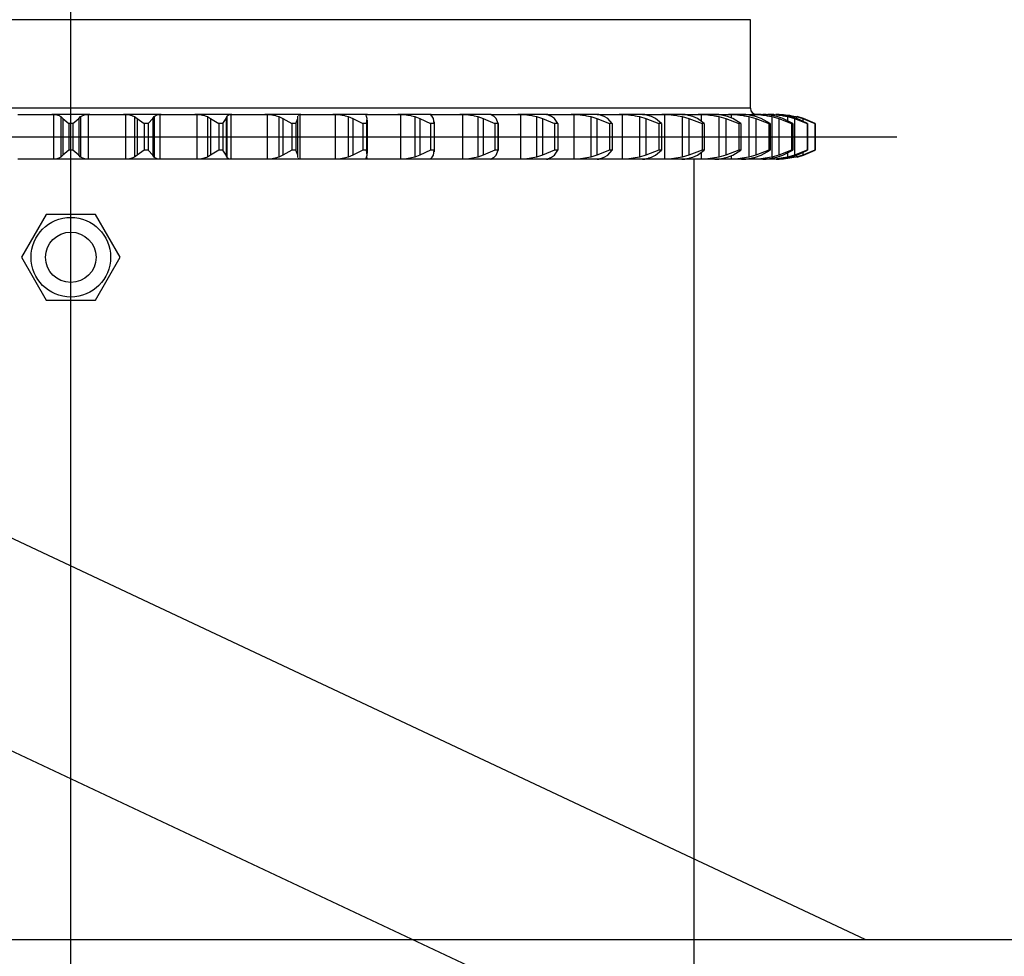
# Model space of a CAD drawing. Units: millimetres. Extents: x -17746 to 22795, y 536 to 104639.
# Drawn here: x 3497 to 3753, y 49510 to 49753 of the extents above; entities that cross this region are included whole.
import ezdxf

# ---------------------------------------------------------------- set-up
doc = ezdxf.new("R2010")
doc.units = ezdxf.units.MM
doc.header["$LTSCALE"] = 15
doc.layers.add('PDF_A-134$X-SEC(4)$0$A-CEIL-천장틀', color=7, linetype='Continuous', true_color=0x989898)

msp = doc.modelspace()

# ---------------------------------------------------------------- linework, layer by layer
at = {"layer": 'PDF_A-134$X-SEC(4)$0$A-CEIL-천장틀', "lineweight": 25}
for p, q in [((3716.588, 49514.208), (782.861, 50893.457)), ((761.588, 50848.208), (3702.762, 49465.458)), ((3510.294, 49382.777), (3510.294, 50196.691)), ((3686.796, 49753.115), (3333.736, 49753.115)), ((3686.796, 49730.103), (3686.796, 49753.115)), ((3686.796, 49730.103), (3333.736, 49730.103)), ((3496.545, 49728.516), (3505.352, 49728.516)), ((3505.352, 49728.516), (3505.784, 49728.507)), ((3515.18, 49728.516), (3505.352, 49728.516)), ((3505.784, 49728.507), (3505.784, 49716.865)), ((3507.705, 49727.952), (3508.202, 49727.453)), ((3507.705, 49727.952), (3507.705, 49717.421)), ((3508.202, 49727.453), (3509.712, 49726.134)), ((3508.202, 49727.453), (3508.202, 49717.92)), ((3510.82, 49726.134), (3512.33, 49727.453)), ((3512.33, 49727.453), (3512.827, 49727.952)), ((3512.33, 49727.453), (3512.33, 49717.92)), ((3512.827, 49727.952), (3512.827, 49717.421)), ((3514.748, 49728.507), (3515.18, 49728.516)), ((3514.748, 49728.507), (3514.748, 49716.865)), ((3515.18, 49728.516), (3523.987, 49728.516)), ((3523.987, 49728.516), (3524.476, 49728.507)), ((3533.765, 49728.516), (3523.987, 49728.516)), ((3524.476, 49728.507), (3524.476, 49716.865)), ((3526.813, 49727.952), (3527.482, 49727.453)), ((3526.813, 49727.952), (3526.813, 49717.421)), ((3527.482, 49727.453), (3529.294, 49726.134)), ((3527.482, 49727.453), (3527.482, 49717.92)), ((3530.397, 49726.134), (3531.589, 49727.453)), ((3531.589, 49727.453), (3531.908, 49727.952)), ((3531.589, 49727.453), (3531.589, 49717.92)), ((3531.908, 49727.952), (3531.908, 49717.421)), ((3533.394, 49728.507), (3533.765, 49728.516)), ((3533.394, 49728.507), (3533.394, 49716.865)), ((3533.765, 49728.516), (3542.481, 49728.516)), ((3542.481, 49728.516), (3543.022, 49728.507)), ((3552.109, 49728.516), (3542.481, 49728.516)), ((3543.022, 49728.507), (3543.022, 49716.865)), ((3545.751, 49727.952), (3546.586, 49727.453)), ((3545.751, 49727.952), (3545.751, 49717.421)), ((3546.586, 49727.453), (3548.681, 49726.134)), ((3546.586, 49727.453), (3546.586, 49717.92)), ((3549.767, 49726.134), (3550.63, 49727.453)), ((3550.63, 49727.453), (3550.768, 49727.952)), ((3550.63, 49727.453), (3550.63, 49717.92)), ((3550.768, 49727.952), (3550.768, 49717.421)), ((3551.802, 49728.507), (3552.109, 49728.516)), ((3551.802, 49728.507), (3551.802, 49716.865)), ((3552.109, 49728.516), (3560.645, 49728.516)), ((3560.645, 49728.516), (3561.232, 49728.507)), ((3570.023, 49728.516), (3560.645, 49728.516)), ((3561.232, 49728.507), (3561.232, 49716.865)), ((3564.324, 49727.952), (3565.317, 49727.453)), ((3564.324, 49727.952), (3564.324, 49717.421)), ((3565.317, 49727.453), (3567.674, 49726.134)), ((3565.317, 49727.453), (3565.317, 49717.92)), ((3568.732, 49726.134), (3569.256, 49727.453)), ((3569.211, 49727.952), (3569.23, 49728.019)), ((3569.256, 49727.453), (3569.211, 49727.952)), ((3569.259, 49717.92), (3569.259, 49727.453)), ((3569.32, 49728.344), (3569.785, 49728.507)), ((3569.785, 49728.507), (3570.023, 49728.516)), ((3569.785, 49728.507), (3569.785, 49716.865)), ((3570.023, 49728.516), (3578.292, 49728.516)), ((3578.292, 49728.516), (3578.919, 49728.507)), ((3587.324, 49728.516), (3578.292, 49728.516)), ((3578.919, 49728.507), (3578.919, 49716.865)), ((3582.343, 49727.952), (3583.483, 49727.453)), ((3582.343, 49727.952), (3582.343, 49717.421)), ((3583.483, 49727.453), (3586.078, 49726.134)), ((3583.483, 49727.453), (3583.483, 49717.92)), ((3586.929, 49728.344), (3587.156, 49728.507)), ((3587.05, 49727.952), (3586.946, 49728.291)), ((3587.277, 49727.453), (3587.05, 49727.952)), ((3587.097, 49726.134), (3587.277, 49727.453)), ((3587.156, 49728.507), (3587.324, 49728.516)), ((3587.324, 49728.516), (3595.241, 49728.516)), ((3587.353, 49718.384), (3587.353, 49726.989)), ((3595.241, 49728.516), (3595.902, 49728.507)), ((3603.834, 49728.516), (3595.241, 49728.516)), ((3595.902, 49728.507), (3595.902, 49716.865)), ((3599.623, 49727.952), (3600.898, 49727.453)), ((3599.623, 49727.952), (3599.623, 49717.421)), ((3600.898, 49727.453), (3603.704, 49726.134)), ((3600.898, 49727.453), (3600.898, 49717.92)), ((3603.739, 49728.507), (3603.834, 49728.516)), ((3603.834, 49728.516), (3611.318, 49728.516)), ((3604.508, 49727.453), (3604.101, 49727.952)), ((3604.673, 49726.134), (3604.508, 49727.453)), ((3604.755, 49718.759), (3604.755, 49726.614)), ((3611.318, 49728.516), (3612.006, 49728.507)), ((3619.384, 49728.516), (3611.318, 49728.516)), ((3612.006, 49728.507), (3612.006, 49716.865)), ((3615.985, 49727.952), (3617.383, 49727.453)), ((3615.985, 49727.952), (3615.985, 49717.421)), ((3617.383, 49727.453), (3620.371, 49726.134)), ((3617.383, 49727.453), (3617.383, 49717.92)), ((3619.363, 49728.507), (3619.384, 49728.516)), ((3619.384, 49728.516), (3626.357, 49728.516)), ((3620.771, 49727.453), (3620.189, 49727.952)), ((3621.281, 49726.134), (3620.771, 49727.453)), ((3621.285, 49719.132), (3621.285, 49726.241)), ((3626.357, 49728.516), (3627.065, 49728.507)), ((3633.815, 49728.516), (3626.357, 49728.516)), ((3627.065, 49728.507), (3627.065, 49716.865)), ((3631.263, 49727.952), (3632.768, 49727.453)), ((3631.263, 49727.952), (3631.263, 49717.421)), ((3632.768, 49727.453), (3635.908, 49726.134)), ((3632.768, 49727.453), (3632.768, 49717.92)), ((3633.867, 49728.507), (3633.815, 49728.516)), ((3633.815, 49728.516), (3640.206, 49728.516)), ((3635.901, 49727.453), (3635.149, 49727.952)), ((3636.75, 49726.134), (3635.901, 49727.453)), ((3640.206, 49728.516), (3640.927, 49728.507)), ((3646.978, 49728.516), (3640.206, 49728.516)), ((3640.927, 49728.507), (3640.927, 49716.865)), ((3645.299, 49727.952), (3646.897, 49727.453)), ((3645.299, 49727.952), (3645.299, 49717.421)), ((3646.897, 49727.453), (3650.156, 49726.134)), ((3646.897, 49727.453), (3646.897, 49717.92)), ((3647.102, 49728.507), (3646.978, 49728.516)), ((3646.978, 49728.516), (3652.721, 49728.516)), ((3649.742, 49727.453), (3648.828, 49727.952)), ((3650.92, 49726.134), (3649.742, 49727.453)), ((3652.721, 49728.516), (3653.447, 49728.507)), ((3658.737, 49728.516), (3652.721, 49728.516)), ((3653.447, 49728.507), (3653.447, 49716.865)), ((3657.949, 49727.952), (3659.624, 49727.453)), ((3657.949, 49727.952), (3657.949, 49717.421)), ((3658.934, 49728.507), (3658.737, 49728.516)), ((3658.737, 49728.516), (3663.775, 49728.516)), ((3659.624, 49727.453), (3662.969, 49726.134)), ((3659.624, 49727.453), (3659.624, 49717.92)), ((3662.151, 49727.453), (3661.085, 49727.952)), ((3663.648, 49726.134), (3662.151, 49727.453)), ((3663.775, 49728.516), (3664.499, 49728.507)), ((3668.974, 49728.516), (3663.775, 49728.516)), ((3664.499, 49728.507), (3664.499, 49716.865)), ((3669.24, 49728.507), (3668.974, 49728.516)), ((3668.974, 49728.516), (3673.253, 49728.516)), ((3669.084, 49727.952), (3670.818, 49727.453)), ((3669.084, 49727.952), (3669.084, 49717.421)), ((3670.818, 49727.453), (3674.215, 49726.134)), ((3670.818, 49727.453), (3670.818, 49717.92)), ((3673.002, 49727.453), (3671.794, 49727.952)), ((3674.801, 49726.134), (3673.002, 49727.453)), ((3673.253, 49728.516), (3673.967, 49728.507)), ((3677.582, 49728.516), (3673.253, 49728.516)), ((3673.967, 49728.507), (3673.967, 49726.745)), ((3677.915, 49728.507), (3677.582, 49728.516)), ((3677.582, 49728.516), (3681.059, 49728.516)), ((3678.59, 49727.952), (3680.364, 49727.453)), ((3678.59, 49727.952), (3678.59, 49717.421)), ((3680.364, 49727.453), (3683.778, 49726.134)), ((3680.364, 49727.453), (3680.364, 49717.92)), ((3682.182, 49727.453), (3680.845, 49727.952)), ((3681.059, 49728.516), (3681.756, 49728.507)), ((3684.472, 49728.516), (3681.059, 49728.516)), ((3681.756, 49728.507), (3681.756, 49727.612)), ((3684.266, 49726.134), (3682.182, 49727.453)), ((3684.869, 49728.507), (3684.472, 49728.516)), ((3684.472, 49728.516), (3687.112, 49728.516)), ((3686.368, 49727.952), (3688.165, 49727.453)), ((3686.368, 49727.952), (3686.368, 49717.421)), ((3687.112, 49728.516), (3687.785, 49728.507)), ((3689.576, 49728.516), (3687.112, 49728.516)), ((3687.785, 49728.507), (3687.785, 49728.034)), ((3689.599, 49727.453), (3688.147, 49727.952)), ((3688.165, 49727.453), (3691.561, 49726.134)), ((3688.165, 49727.453), (3688.165, 49717.92)), ((3689.576, 49728.516), (3691.351, 49728.516)), ((3691.946, 49726.134), (3689.599, 49727.453)), ((3691.351, 49728.516), (3691.993, 49728.507)), ((3692.839, 49728.516), (3691.351, 49728.516)), ((3691.993, 49728.507), (3691.993, 49728.295)), ((3692.339, 49727.952), (3694.141, 49727.453)), ((3692.339, 49727.952), (3692.339, 49717.421)), ((3695.176, 49727.453), (3693.623, 49727.952)), ((3694.141, 49727.453), (3697.483, 49726.134)), ((3694.141, 49727.453), (3694.141, 49717.92)), ((3697.761, 49726.134), (3695.176, 49727.453)), ((3696.442, 49727.952), (3698.23, 49727.453)), ((3696.442, 49727.952), (3696.442, 49726.807)), ((3698.855, 49727.453), (3697.217, 49727.952)), ((3698.23, 49727.453), (3701.485, 49726.134)), ((3698.23, 49727.453), (3698.23, 49717.92)), ((3698.634, 49727.952), (3700.39, 49727.453)), ((3698.634, 49727.952), (3698.634, 49727.52)), ((3701.653, 49726.134), (3698.855, 49727.453)), ((3700.599, 49727.453), (3698.893, 49727.952)), ((3700.39, 49727.453), (3703.524, 49726.134)), ((3700.39, 49727.453), (3700.39, 49726.73)), ((3703.58, 49726.134), (3700.599, 49727.453)), ((3509.712, 49726.134), (3509.712, 49719.238)), ((3510.82, 49726.134), (3509.712, 49726.134)), ((3510.82, 49726.134), (3510.82, 49719.238)), ((3529.294, 49726.134), (3529.294, 49719.238)), ((3530.397, 49726.134), (3529.294, 49726.134)), ((3530.397, 49726.134), (3530.397, 49719.238)), ((3548.681, 49726.134), (3548.681, 49719.238)), ((3549.767, 49726.134), (3548.681, 49726.134)), ((3549.767, 49726.134), (3549.767, 49719.238)), ((3568.732, 49726.134), (3567.674, 49726.134)), ((3567.674, 49726.134), (3567.674, 49719.238)), ((3568.732, 49726.134), (3568.732, 49719.238)), ((3587.097, 49726.134), (3586.078, 49726.134)), ((3586.078, 49726.134), (3586.078, 49719.238)), ((3587.097, 49726.134), (3587.097, 49719.238)), ((3603.704, 49726.134), (3603.704, 49719.238)), ((3604.673, 49726.134), (3603.704, 49726.134)), ((3604.673, 49726.134), (3604.673, 49719.238)), ((3621.281, 49726.134), (3620.371, 49726.134)), ((3620.371, 49726.134), (3620.371, 49719.238)), ((3621.281, 49726.134), (3621.281, 49719.238)), ((3635.908, 49726.134), (3635.908, 49719.238)), ((3636.75, 49726.134), (3635.908, 49726.134)), ((3636.75, 49726.134), (3636.75, 49719.238)), ((3650.156, 49726.134), (3650.156, 49719.238)), ((3650.92, 49726.134), (3650.156, 49726.134)), ((3650.92, 49726.134), (3650.92, 49719.238)), ((3662.969, 49726.134), (3662.969, 49719.238)), ((3663.648, 49726.134), (3662.969, 49726.134)), ((3663.648, 49726.134), (3663.648, 49719.238)), ((3674.801, 49726.134), (3674.215, 49726.134)), ((3674.215, 49726.134), (3674.215, 49719.238)), ((3674.801, 49726.134), (3674.801, 49719.238)), ((3684.266, 49726.134), (3683.778, 49726.134)), ((3683.778, 49726.134), (3683.778, 49719.238)), ((3684.266, 49726.134), (3684.266, 49719.238)), ((3691.946, 49726.134), (3691.561, 49726.134)), ((3691.561, 49726.134), (3691.561, 49719.238)), ((3691.946, 49726.134), (3691.946, 49719.238)), ((3697.761, 49726.134), (3697.483, 49726.134)), ((3697.483, 49726.134), (3697.483, 49719.238)), ((3697.761, 49726.134), (3697.761, 49719.238)), ((3701.653, 49726.134), (3701.485, 49726.134)), ((3701.485, 49726.134), (3701.485, 49719.238)), ((3701.653, 49726.134), (3701.653, 49719.238)), ((3703.58, 49726.134), (3703.524, 49726.134)), ((3703.524, 49726.134), (3703.524, 49719.238)), ((3703.58, 49726.134), (3703.58, 49719.238)), ((3295.798, 49722.686), (3724.79, 49722.686)), ((3509.712, 49719.238), (3508.202, 49717.92)), ((3510.82, 49719.238), (3509.712, 49719.238)), ((3512.33, 49717.92), (3510.82, 49719.238)), ((3529.294, 49719.238), (3527.482, 49717.92)), ((3530.397, 49719.238), (3529.294, 49719.238)), ((3531.589, 49717.92), (3530.397, 49719.238)), ((3548.681, 49719.238), (3546.586, 49717.92)), ((3549.767, 49719.238), (3548.681, 49719.238)), ((3550.63, 49717.92), (3549.767, 49719.238)), ((3567.674, 49719.238), (3565.317, 49717.92)), ((3568.732, 49719.238), (3567.674, 49719.238)), ((3569.256, 49717.92), (3568.732, 49719.238)), ((3586.078, 49719.238), (3583.483, 49717.92)), ((3587.097, 49719.238), (3586.078, 49719.238)), ((3587.277, 49717.92), (3587.097, 49719.238)), ((3603.704, 49719.238), (3600.898, 49717.92)), ((3604.673, 49719.238), (3603.704, 49719.238)), ((3604.508, 49717.92), (3604.673, 49719.238)), ((3620.371, 49719.238), (3617.383, 49717.92)), ((3621.281, 49719.238), (3620.371, 49719.238)), ((3620.771, 49717.92), (3621.281, 49719.238)), ((3635.908, 49719.238), (3632.768, 49717.92)), ((3635.901, 49717.92), (3636.75, 49719.238)), ((3636.75, 49719.238), (3635.908, 49719.238)), ((3650.156, 49719.238), (3646.897, 49717.92)), ((3649.742, 49717.92), (3650.92, 49719.238)), ((3650.92, 49719.238), (3650.156, 49719.238)), ((3662.969, 49719.238), (3659.624, 49717.92)), ((3662.151, 49717.92), (3663.648, 49719.238)), ((3663.648, 49719.238), (3662.969, 49719.238)), ((3674.215, 49719.238), (3670.818, 49717.92)), ((3673.002, 49717.92), (3674.801, 49719.238)), ((3673.967, 49718.627), (3673.967, 49716.865)), ((3674.801, 49719.238), (3674.215, 49719.238)), ((3683.778, 49719.238), (3680.364, 49717.92)), ((3682.182, 49717.92), (3684.266, 49719.238)), ((3684.266, 49719.238), (3683.778, 49719.238)), ((3691.561, 49719.238), (3688.165, 49717.92)), ((3689.599, 49717.92), (3691.946, 49719.238)), ((3691.946, 49719.238), (3691.561, 49719.238)), ((3697.483, 49719.238), (3694.141, 49717.92)), ((3695.176, 49717.92), (3697.761, 49719.238)), ((3696.442, 49718.565), (3696.442, 49717.421)), ((3697.761, 49719.238), (3697.483, 49719.238)), ((3701.485, 49719.238), (3698.23, 49717.92)), ((3698.855, 49717.92), (3701.653, 49719.238)), ((3703.524, 49719.238), (3700.39, 49717.92)), ((3700.39, 49718.643), (3700.39, 49717.92)), ((3700.599, 49717.92), (3703.58, 49719.238)), ((3701.653, 49719.238), (3701.485, 49719.238)), ((3703.58, 49719.238), (3703.524, 49719.238)), ((3505.352, 49716.857), (3496.545, 49716.857)), ((3505.784, 49716.865), (3505.352, 49716.857)), ((3515.18, 49716.857), (3505.352, 49716.857)), ((3508.202, 49717.92), (3507.705, 49717.421)), ((3512.827, 49717.421), (3512.33, 49717.92)), ((3515.18, 49716.857), (3514.748, 49716.865)), ((3523.987, 49716.857), (3515.18, 49716.857)), ((3524.476, 49716.865), (3523.987, 49716.857)), ((3533.765, 49716.857), (3523.987, 49716.857)), ((3527.482, 49717.92), (3526.813, 49717.421)), ((3531.908, 49717.421), (3531.589, 49717.92)), ((3533.765, 49716.857), (3533.394, 49716.865)), ((3542.481, 49716.857), (3533.765, 49716.857)), ((3543.022, 49716.865), (3542.481, 49716.857)), ((3552.109, 49716.857), (3542.481, 49716.857)), ((3546.586, 49717.92), (3545.751, 49717.421)), ((3550.768, 49717.421), (3550.63, 49717.92)), ((3552.109, 49716.857), (3551.802, 49716.865)), ((3560.645, 49716.857), (3552.109, 49716.857)), ((3561.232, 49716.865), (3560.645, 49716.857)), ((3570.023, 49716.857), (3560.645, 49716.857)), ((3565.317, 49717.92), (3564.324, 49717.421)), ((3569.211, 49717.421), (3569.256, 49717.92)), ((3569.231, 49717.355), (3569.211, 49717.421)), ((3569.785, 49716.865), (3569.329, 49717.02)), ((3570.023, 49716.857), (3569.785, 49716.865)), ((3578.292, 49716.857), (3570.023, 49716.857)), ((3578.919, 49716.865), (3578.292, 49716.857)), ((3587.324, 49716.857), (3578.292, 49716.857)), ((3583.483, 49717.92), (3582.343, 49717.421)), ((3587.05, 49717.421), (3587.277, 49717.92)), ((3587.156, 49717.285), (3587.156, 49716.865)), ((3587.324, 49716.857), (3587.156, 49716.865)), ((3595.241, 49716.857), (3587.324, 49716.857)), ((3595.902, 49716.865), (3595.241, 49716.857)), ((3603.834, 49716.857), (3595.241, 49716.857)), ((3600.898, 49717.92), (3599.623, 49717.421)), ((3603.834, 49716.857), (3603.739, 49716.865)), ((3611.318, 49716.857), (3603.834, 49716.857)), ((3604.101, 49717.421), (3604.508, 49717.92)), ((3612.006, 49716.865), (3611.318, 49716.857)), ((3619.384, 49716.857), (3611.318, 49716.857)), ((3617.383, 49717.92), (3615.985, 49717.421)), ((3619.384, 49716.857), (3619.363, 49716.865)), ((3626.357, 49716.857), (3619.384, 49716.857)), ((3620.189, 49717.421), (3620.771, 49717.92)), ((3627.065, 49716.865), (3626.357, 49716.857)), ((3633.815, 49716.857), (3626.357, 49716.857)), ((3632.768, 49717.92), (3631.263, 49717.421)), ((3633.815, 49716.857), (3633.867, 49716.865)), ((3640.206, 49716.857), (3633.815, 49716.857)), ((3635.149, 49717.421), (3635.901, 49717.92)), ((3640.927, 49716.865), (3640.206, 49716.857)), ((3646.978, 49716.857), (3640.206, 49716.857)), ((3646.897, 49717.92), (3645.299, 49717.421)), ((3646.978, 49716.857), (3647.102, 49716.865)), ((3652.721, 49716.857), (3646.978, 49716.857)), ((3648.828, 49717.421), (3649.742, 49717.92)), ((3653.447, 49716.865), (3652.721, 49716.857)), ((3658.737, 49716.857), (3652.721, 49716.857)), ((3659.624, 49717.92), (3657.949, 49717.421)), ((3658.737, 49716.857), (3658.934, 49716.865)), ((3663.775, 49716.857), (3658.756, 49716.857)), ((3661.085, 49717.421), (3662.151, 49717.92)), ((3664.499, 49716.865), (3663.775, 49716.857)), ((3668.974, 49716.857), (3663.775, 49716.857)), ((3668.974, 49716.857), (3669.24, 49716.865)), ((3673.253, 49716.857), (3668.974, 49716.857)), ((3670.818, 49717.92), (3669.084, 49717.421)), ((3671.794, 49717.421), (3673.002, 49717.92)), ((3672.191, 49439.295), (3672.191, 49716.857)), ((3673.967, 49716.865), (3673.253, 49716.857)), ((3677.582, 49716.857), (3673.253, 49716.857)), ((3677.582, 49716.857), (3677.915, 49716.865)), ((3681.059, 49716.857), (3677.605, 49716.857)), ((3680.364, 49717.92), (3678.59, 49717.421)), ((3680.845, 49717.421), (3682.182, 49717.92)), ((3681.756, 49716.865), (3681.059, 49716.857)), ((3684.472, 49716.857), (3681.059, 49716.857)), ((3681.756, 49717.761), (3681.756, 49716.865)), ((3684.472, 49716.857), (3684.869, 49716.865)), ((3687.112, 49716.857), (3684.472, 49716.857)), ((3688.165, 49717.92), (3686.368, 49717.421)), ((3687.785, 49716.865), (3687.112, 49716.857)), ((3689.576, 49716.857), (3687.112, 49716.857)), ((3687.785, 49717.339), (3687.785, 49716.865)), ((3688.147, 49717.421), (3689.599, 49717.92)), ((3691.351, 49716.857), (3689.569, 49716.857)), ((3691.993, 49716.865), (3691.351, 49716.857)), ((3692.839, 49716.857), (3691.351, 49716.857)), ((3691.993, 49717.081), (3691.993, 49716.865)), ((3694.141, 49717.92), (3692.339, 49717.421)), ((3693.623, 49717.421), (3695.176, 49717.92)), ((3698.23, 49717.92), (3696.442, 49717.421)), ((3697.217, 49717.421), (3698.855, 49717.92)), ((3700.39, 49717.92), (3698.634, 49717.421)), ((3698.634, 49717.852), (3698.634, 49717.421)), ((3698.893, 49717.421), (3700.599, 49717.92)), ((3503.85, 49702.521), (3497.434, 49691.408)), ((3516.682, 49702.521), (3503.85, 49702.521)), ((3523.098, 49691.408), (3516.682, 49702.521)), ((3497.434, 49691.408), (3503.85, 49680.296)), ((3516.682, 49680.296), (3523.098, 49691.408)), ((3503.85, 49680.296), (3516.682, 49680.296)), ((3130.378, 49514.208), (4071.504, 49514.208))]:
    msp.add_line(p, q, dxfattribs=at)
for radius in [10.338, 6.553]:
    msp.add_circle((3510.266, 49691.408), radius, dxfattribs=at)
msp.add_arc((3688.384, 49730.103), 1.588, 180, 270, dxfattribs=at)
for points, knots in [([(3505.784, 49728.507), (3506.18, 49728.475), (3506.984, 49728.41), (3507.462, 49728.106), (3507.705, 49727.952)], [0, 0, 0, 0, 0.4919888, 1, 1, 1, 1]), ([(3512.827, 49727.952), (3513.061, 49728.102), (3513.537, 49728.407), (3514.34, 49728.474), (3514.748, 49728.507)], [0, 0, 0, 0, 0.4917626, 1, 1, 1, 1]), ([(3524.476, 49728.507), (3524.937, 49728.475), (3525.872, 49728.41), (3526.496, 49728.106), (3526.813, 49727.952)], [0, 0, 0, 0, 0.491989, 1, 1, 1, 1]), ([(3531.908, 49727.952), (3532.069, 49728.102), (3532.395, 49728.407), (3533.057, 49728.474), (3533.394, 49728.507)], [0, 0, 0, 0, 0.49176253, 1, 1, 1, 1]), ([(3543.022, 49728.507), (3543.543, 49728.475), (3544.601, 49728.41), (3545.363, 49728.106), (3545.751, 49727.952)], [0, 0, 0, 0, 0.4919884, 1, 1, 1, 1]), ([(3550.768, 49727.952), (3550.852, 49728.102), (3551.025, 49728.407), (3551.54, 49728.474), (3551.802, 49728.507)], [0, 0, 0, 0, 0.4917635, 1, 1, 1, 1]), ([(3561.232, 49728.507), (3561.808, 49728.475), (3562.977, 49728.41), (3563.87, 49728.106), (3564.324, 49727.952)], [0, 0, 0, 0, 0.49198762, 1, 1, 1, 1]), ([(3578.919, 49728.507), (3579.543, 49728.475), (3580.812, 49728.41), (3581.827, 49728.106), (3582.343, 49727.952)], [0, 0, 0, 0, 0.49198763, 1, 1, 1, 1]), ([(3595.902, 49728.507), (3596.568, 49728.475), (3597.923, 49728.41), (3599.05, 49728.106), (3599.623, 49727.952)], [0, 0, 0, 0, 0.4919877, 1, 1, 1, 1]), ([(3604.101, 49727.952), (3603.949, 49728.108), (3603.712, 49728.35), (3603.736, 49728.41), (3603.745, 49728.432)], [0, 0, 0, 0, 0.6436738, 1, 1, 1, 1]), ([(3612.006, 49728.507), (3612.708, 49728.475), (3614.135, 49728.41), (3615.362, 49728.106), (3615.985, 49727.952)], [0, 0, 0, 0, 0.4919877, 1, 1, 1, 1]), ([(3620.189, 49727.952), (3619.971, 49728.102), (3619.527, 49728.407), (3619.418, 49728.474), (3619.363, 49728.507)], [0, 0, 0, 0, 0.4917632, 1, 1, 1, 1]), ([(3627.065, 49728.507), (3627.796, 49728.475), (3629.281, 49728.41), (3630.595, 49728.106), (3631.263, 49727.952)], [0, 0, 0, 0, 0.4919884, 1, 1, 1, 1]), ([(3635.149, 49727.952), (3634.859, 49728.102), (3634.269, 49728.407), (3634.002, 49728.474), (3633.867, 49728.507)], [0, 0, 0, 0, 0.4917655, 1, 1, 1, 1]), ([(3640.927, 49728.507), (3641.678, 49728.475), (3643.205, 49728.41), (3644.594, 49728.106), (3645.299, 49727.952)], [0, 0, 0, 0, 0.491986, 1, 1, 1, 1]), ([(3648.828, 49727.952), (3648.468, 49728.102), (3647.738, 49728.407), (3647.316, 49728.474), (3647.102, 49728.507)], [0, 0, 0, 0, 0.4917649, 1, 1, 1, 1]), ([(3653.447, 49728.507), (3654.212, 49728.475), (3655.766, 49728.41), (3657.214, 49728.106), (3657.949, 49727.952)], [0, 0, 0, 0, 0.4919887, 1, 1, 1, 1]), ([(3661.085, 49727.952), (3660.66, 49728.102), (3659.796, 49728.407), (3659.224, 49728.474), (3658.934, 49728.507)], [0, 0, 0, 0, 0.4917639, 1, 1, 1, 1]), ([(3664.499, 49728.507), (3665.268, 49728.475), (3666.833, 49728.41), (3668.326, 49728.106), (3669.084, 49727.952)], [0, 0, 0, 0, 0.4919893, 1, 1, 1, 1]), ([(3671.794, 49727.952), (3671.308, 49728.102), (3670.32, 49728.407), (3669.604, 49728.474), (3669.24, 49728.507)], [0, 0, 0, 0, 0.491764, 1, 1, 1, 1]), ([(3673.967, 49728.507), (3674.735, 49728.475), (3676.294, 49728.41), (3677.816, 49728.106), (3678.59, 49727.952)], [0, 0, 0, 0, 0.491987, 1, 1, 1, 1]), ([(3680.845, 49727.952), (3680.303, 49728.102), (3679.202, 49728.407), (3678.348, 49728.474), (3677.915, 49728.507)], [0, 0, 0, 0, 0.49176323, 1, 1, 1, 1]), ([(3681.756, 49728.507), (3682.513, 49728.475), (3684.051, 49728.41), (3685.587, 49728.106), (3686.368, 49727.952)], [0, 0, 0, 0, 0.491989, 1, 1, 1, 1]), ([(3688.147, 49727.952), (3687.554, 49728.102), (3686.35, 49728.407), (3685.368, 49728.474), (3684.869, 49728.507)], [0, 0, 0, 0, 0.4917646, 1, 1, 1, 1]), ([(3687.785, 49728.507), (3688.524, 49728.475), (3690.025, 49728.41), (3691.559, 49728.106), (3692.339, 49727.952)], [0, 0, 0, 0, 0.4919878, 1, 1, 1, 1]), ([(3693.623, 49727.952), (3692.986, 49728.102), (3691.691, 49728.407), (3690.591, 49728.474), (3690.032, 49728.507)], [0, 0, 0, 0, 0.4917622, 1, 1, 1, 1]), ([(3691.993, 49728.507), (3692.706, 49728.475), (3694.155, 49728.41), (3695.671, 49728.106), (3696.442, 49727.952)], [0, 0, 0, 0, 0.4919869, 1, 1, 1, 1]), ([(3697.217, 49727.952), (3696.543, 49728.102), (3695.171, 49728.407), (3693.964, 49728.474), (3693.35, 49728.507)], [0, 0, 0, 0, 0.4917634, 1, 1, 1, 1]), ([(3694.336, 49728.507), (3695.015, 49728.475), (3696.397, 49728.41), (3697.88, 49728.106), (3698.634, 49727.952)], [0, 0, 0, 0, 0.4919869, 1, 1, 1, 1]), ([(3507.705, 49717.421), (3507.471, 49717.271), (3506.995, 49716.966), (3506.192, 49716.899), (3505.784, 49716.865)], [0, 0, 0, 0, 0.4917626, 1, 1, 1, 1]), ([(3514.748, 49716.865), (3514.352, 49716.897), (3513.548, 49716.963), (3513.07, 49717.267), (3512.827, 49717.421)], [0, 0, 0, 0, 0.4919888, 1, 1, 1, 1]), ([(3526.813, 49717.421), (3526.507, 49717.271), (3525.886, 49716.966), (3524.951, 49716.899), (3524.476, 49716.865)], [0, 0, 0, 0, 0.49176228, 1, 1, 1, 1]), ([(3533.394, 49716.865), (3533.067, 49716.897), (3532.403, 49716.963), (3532.075, 49717.267), (3531.908, 49717.421)], [0, 0, 0, 0, 0.4919873, 1, 1, 1, 1]), ([(3545.751, 49717.421), (3545.377, 49717.271), (3544.616, 49716.966), (3543.559, 49716.899), (3543.022, 49716.865)], [0, 0, 0, 0, 0.4917627, 1, 1, 1, 1]), ([(3551.802, 49716.865), (3551.548, 49716.897), (3551.03, 49716.963), (3550.856, 49717.267), (3550.768, 49717.421)], [0, 0, 0, 0, 0.4919865, 1, 1, 1, 1]), ([(3564.324, 49717.421), (3563.886, 49717.271), (3562.994, 49716.966), (3561.826, 49716.899), (3561.232, 49716.865)], [0, 0, 0, 0, 0.4917626, 1, 1, 1, 1]), ([(3582.343, 49717.421), (3581.845, 49717.271), (3580.831, 49716.966), (3579.564, 49716.899), (3578.919, 49716.865)], [0, 0, 0, 0, 0.4917635, 1, 1, 1, 1]), ([(3587.156, 49716.865), (3587.053, 49716.897), (3586.844, 49716.963), (3586.981, 49717.267), (3587.05, 49717.421)], [0, 0, 0, 0, 0.4919858, 1, 1, 1, 1]), ([(3599.623, 49717.421), (3599.069, 49717.271), (3597.944, 49716.966), (3596.59, 49716.899), (3595.902, 49716.865)], [0, 0, 0, 0, 0.4917648, 1, 1, 1, 1]), ([(3603.742, 49716.939), (3603.734, 49716.959), (3603.708, 49717.019), (3603.944, 49717.26), (3604.101, 49717.421)], [0, 0, 0, 0, 0.3350615, 1, 1, 1, 1]), ([(3615.985, 49717.421), (3615.383, 49717.271), (3614.157, 49716.966), (3612.731, 49716.899), (3612.006, 49716.865)], [0, 0, 0, 0, 0.4917625, 1, 1, 1, 1]), ([(3619.363, 49716.865), (3619.415, 49716.897), (3619.522, 49716.963), (3619.964, 49717.267), (3620.189, 49717.421)], [0, 0, 0, 0, 0.4919875, 1, 1, 1, 1]), ([(3631.263, 49717.421), (3630.617, 49717.271), (3629.304, 49716.966), (3627.82, 49716.899), (3627.065, 49716.865)], [0, 0, 0, 0, 0.4917636, 1, 1, 1, 1]), ([(3633.867, 49716.865), (3633.997, 49716.897), (3634.261, 49716.963), (3634.85, 49717.267), (3635.149, 49717.421)], [0, 0, 0, 0, 0.4919879, 1, 1, 1, 1]), ([(3645.299, 49717.421), (3644.617, 49717.271), (3643.23, 49716.966), (3641.703, 49716.899), (3640.927, 49716.865)], [0, 0, 0, 0, 0.4917651, 1, 1, 1, 1]), ([(3647.102, 49716.865), (3647.309, 49716.897), (3647.728, 49716.963), (3648.457, 49717.267), (3648.828, 49717.421)], [0, 0, 0, 0, 0.49198767, 1, 1, 1, 1]), ([(3657.949, 49717.421), (3657.238, 49717.271), (3655.791, 49716.966), (3654.237, 49716.899), (3653.447, 49716.865)], [0, 0, 0, 0, 0.491763, 1, 1, 1, 1]), ([(3658.934, 49716.865), (3659.214, 49716.897), (3659.784, 49716.963), (3660.646, 49717.267), (3661.085, 49717.421)], [0, 0, 0, 0, 0.4919874, 1, 1, 1, 1]), ([(3669.084, 49717.421), (3668.351, 49717.271), (3666.859, 49716.966), (3665.294, 49716.899), (3664.499, 49716.865)], [0, 0, 0, 0, 0.491764, 1, 1, 1, 1]), ([(3669.24, 49716.865), (3669.591, 49716.897), (3670.306, 49716.963), (3671.292, 49717.267), (3671.794, 49717.421)], [0, 0, 0, 0, 0.4919864, 1, 1, 1, 1]), ([(3678.59, 49717.421), (3677.842, 49717.271), (3676.32, 49716.966), (3674.76, 49716.899), (3673.967, 49716.865)], [0, 0, 0, 0, 0.4917626, 1, 1, 1, 1]), ([(3677.915, 49716.865), (3678.334, 49716.897), (3679.185, 49716.963), (3680.286, 49717.267), (3680.845, 49717.421)], [0, 0, 0, 0, 0.4919869, 1, 1, 1, 1]), ([(3686.368, 49717.421), (3685.613, 49717.271), (3684.077, 49716.966), (3682.538, 49716.899), (3681.756, 49716.865)], [0, 0, 0, 0, 0.4917625, 1, 1, 1, 1]), ([(3684.869, 49716.865), (3685.351, 49716.897), (3686.331, 49716.963), (3687.535, 49717.267), (3688.147, 49717.421)], [0, 0, 0, 0, 0.4919861, 1, 1, 1, 1]), ([(3692.339, 49717.421), (3691.585, 49717.271), (3690.051, 49716.966), (3688.549, 49716.899), (3687.785, 49716.865)], [0, 0, 0, 0, 0.4917626, 1, 1, 1, 1]), ([(3690.032, 49716.865), (3690.572, 49716.897), (3691.671, 49716.963), (3692.965, 49717.267), (3693.623, 49717.421)], [0, 0, 0, 0, 0.4919888, 1, 1, 1, 1]), ([(3696.442, 49717.421), (3695.696, 49717.271), (3694.18, 49716.966), (3692.73, 49716.899), (3691.993, 49716.865)], [0, 0, 0, 0, 0.4917641, 1, 1, 1, 1]), ([(3693.35, 49716.865), (3693.943, 49716.897), (3695.149, 49716.963), (3696.52, 49717.267), (3697.217, 49717.421)], [0, 0, 0, 0, 0.491989, 1, 1, 1, 1]), ([(3698.634, 49717.421), (3697.905, 49717.271), (3696.421, 49716.966), (3695.039, 49716.899), (3694.336, 49716.865)], [0, 0, 0, 0, 0.491764, 1, 1, 1, 1])]:
    msp.add_open_spline(points, degree=3, knots=knots, dxfattribs=at)

doc.saveas('drawing.dxf')
